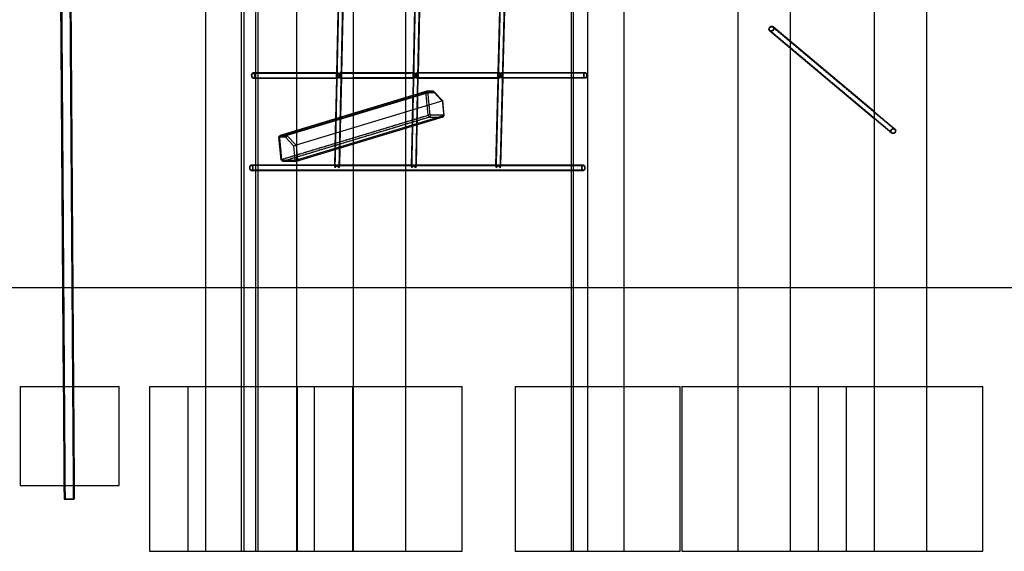
# Model space of a CAD drawing. Units: millimetres. Extents: x -429 to 28878, y 1620 to 65279.
# Drawn here: x 20656 to 23642, y 61379 to 62992 of the extents above; entities that cross this region are included whole.
import ezdxf

# ---------------------------------------------------------------- set-up
doc = ezdxf.new("R2010")
doc.units = ezdxf.units.MM
doc.linetypes.add('HIDDEN', pattern=[1.905, 1.27, -0.635])

msp = doc.modelspace()

# ---------------------------------------------------------------- linework, layer by layer
at = {"color": 7, "linetype": 'HIDDEN'}
for p, q in [((21328.708, 61379.41), (21328.708, 65279.41)), ((21372.198, 61379.41), (21372.198, 65279.41)), ((21379.361, 61379.41), (21379.361, 65079.41)), ((21665.251, 64944.555), (21611.765, 62549.439)), ((21624.762, 62549.175), (21678.248, 64944.265)), ((21894.783, 64944.546), (21844.568, 62549.424)), ((21857.565, 62549.16), (21907.78, 64944.274)), ((22160.556, 64944.573), (22100.542, 62549.408)), ((22113.54, 62549.144), (22173.552, 64944.247)), ((20772.856, 64531.164), (20793.361, 61537.929)), ((20819.36, 61538.107), (20798.814, 64537.344)), ((22930.301, 62958.282), (22930.65, 62957.99)), ((22931.266, 62959.431), (23300.62, 62649.431)), ((23308.977, 62659.389), (22939.623, 62969.389)), ((22993.393, 62905.329), (22993.393, 62926.218)), ((21495.843, 62830.672), (21363.934, 62830.562)), ((21618.903, 62829.275), (21363.936, 62829.062)), ((21616.547, 62830.773), (21616.19, 62814.773)), ((21616.495, 62828.452), (21616.437, 62825.843)), ((21851.328, 62829.469), (21629.853, 62829.284)), ((21632.551, 62830.786), (21629.887, 62830.784)), ((21632.246, 62817.107), (21632.492, 62828.123)), ((21632.433, 62825.509), (21632.492, 62828.123)), ((21827.227, 62830.949), (21667.227, 62830.815)), ((21848.97, 62830.967), (21848.635, 62814.967)), ((21848.922, 62828.646), (21848.867, 62826.054)), ((22108.444, 62829.684), (21862.278, 62829.478)), ((21864.974, 62830.98), (21862.31, 62830.978)), ((21864.687, 62817.301), (21864.918, 62828.317)), ((21864.862, 62825.656), (21864.918, 62828.317)), ((22106.102, 62831.182), (22105.701, 62815.181)), ((22106.044, 62828.86), (22105.978, 62826.25)), ((22370.944, 62829.903), (22119.405, 62829.693)), ((22122.107, 62831.195), (22119.443, 62831.193)), ((22121.765, 62817.516), (22122.041, 62828.531)), ((22121.973, 62825.846), (22122.041, 62828.531)), ((22328.537, 62831.367), (22328.537, 62815.367)), ((22335.7, 62815.373), (22335.7, 62831.373)), ((21363.947, 62816.062), (21618.891, 62816.275)), ((21363.948, 62814.562), (21495.843, 62814.672)), ((21616.307, 62820.032), (21616.249, 62817.436)), ((21629.839, 62816.284), (21851.334, 62816.469)), ((21629.872, 62814.784), (21632.194, 62814.786)), ((21632.246, 62817.107), (21632.306, 62819.814)), ((21667.227, 62814.815), (21827.227, 62814.949)), ((21848.745, 62820.226), (21848.691, 62817.63)), ((21862.282, 62816.478), (22108.403, 62816.684)), ((21862.317, 62814.978), (21864.639, 62814.98)), ((21864.687, 62817.301), (21864.744, 62820.009)), ((22105.836, 62820.561), (22105.768, 62817.845)), ((22119.371, 62816.693), (22370.955, 62816.903)), ((22119.384, 62815.193), (22121.706, 62815.195)), ((22121.765, 62817.516), (22121.832, 62820.201)), ((22370.953, 62815.403), (22370.957, 62815.403)), ((21886.934, 62770.433), (21442.129, 62636.206)), ((21861.663, 62673.079), (21863.638, 62767.238)), ((21890.552, 62775.36), (21886.934, 62770.433)), ((21894.054, 62769.241), (21886.934, 62770.433)), ((21886.934, 62770.433), (21893.73, 62701.451)), ((21895.553, 62771.282), (21890.552, 62775.36)), ((21894.054, 62769.241), (21895.553, 62771.282)), ((21900.447, 62704.341), (21894.054, 62769.241)), ((21895.553, 62771.282), (21912.671, 62771.282)), ((21911.07, 62775.36), (21912.671, 62771.282)), ((21912.671, 62771.282), (21937.516, 62744.605)), ((21827.227, 62662.687), (21827.227, 62756.251)), ((21847.532, 62762.378), (21845.558, 62668.219)), ((21938.603, 62745.796), (21937.516, 62744.605)), ((21937.516, 62744.605), (21941.483, 62704.341)), ((21667.227, 62707.968), (21667.227, 62614.405)), ((21900.447, 62704.341), (21893.73, 62701.451)), ((21902.348, 62702.3), (21900.447, 62704.341)), ((21941.483, 62704.341), (21939.984, 62702.3)), ((21942.972, 62701.451), (21941.483, 62704.341)), ((23309.942, 62660.538), (23246.85, 62713.491)), ((21893.73, 62701.451), (21448.924, 62567.224)), ((21898.318, 62696.523), (21453.513, 62562.297)), ((21613.442, 62691.738), (21611.338, 62597.54)), ((21627.451, 62602.402), (21629.555, 62696.6)), ((21893.73, 62701.451), (21898.318, 62696.523)), ((21902.348, 62702.3), (21898.318, 62696.523)), ((21898.318, 62696.523), (21939.354, 62696.523)), ((21939.984, 62702.3), (21902.348, 62702.3)), ((21939.354, 62696.523), (21939.984, 62702.3)), ((23246.85, 62692.603), (23299.656, 62648.282)), ((21495.843, 62562.687), (21495.843, 62656.251)), ((21358.075, 62536.366), (22365.065, 62536.302)), ((21358.075, 62534.866), (21495.843, 62534.857)), ((21495.843, 62550.857), (21358.076, 62550.866)), ((22365.066, 62549.302), (21358.076, 62549.366)), ((21610.296, 62550.85), (21610.244, 62548.525)), ((21626.3, 62550.849), (21612.621, 62550.85)), ((21613.698, 62550.85), (21612.621, 62550.85)), ((21623.639, 62550.849), (21622.567, 62550.849)), ((21827.227, 62550.836), (21667.227, 62550.846)), ((21667.227, 62534.846), (21827.227, 62534.836)), ((21843.097, 62550.835), (21843.048, 62548.511)), ((21859.101, 62550.834), (21845.422, 62550.835)), ((21846.499, 62550.835), (21845.422, 62550.835)), ((21856.44, 62550.834), (21855.367, 62550.834)), ((22099.077, 62550.819), (22099.019, 62548.494)), ((22115.082, 62550.818), (22101.403, 62550.819)), ((22102.48, 62550.819), (22101.403, 62550.819)), ((22112.421, 62550.818), (22111.349, 62550.818)), ((22328.537, 62550.804), (22328.537, 62534.804)), ((22335.7, 62534.804), (22335.7, 62550.804)), ((22365.066, 62550.802), (22365.066, 62550.802)), ((20788.022, 61879.41), (20790.077, 61579.41)), ((20822.078, 61579.41), (20820.022, 61879.41)), ((21219.361, 61879.41), (21219.361, 61379.41)), ((21335.843, 61879.41), (21335.843, 61379.41)), ((21495.843, 61379.41), (21495.843, 61879.41)), ((21497.227, 61879.41), (21497.227, 61379.41)), ((21549.361, 61379.41), (21549.361, 61879.41)), ((21667.227, 61879.41), (21667.227, 61379.41)), ((21827.227, 61379.41), (21827.227, 61879.41)), ((22328.537, 61879.41), (22328.537, 61379.41)), ((22335.7, 61379.41), (22335.7, 61879.41)), ((22379.189, 61379.41), (22379.189, 61879.41)), ((22488.537, 61379.41), (22488.537, 61879.41)), ((22833.393, 61879.41), (22833.393, 61379.41)), ((22993.393, 61379.41), (22993.393, 61879.41)), ((23163.393, 61379.41), (23163.393, 61879.41)), ((23246.85, 61879.41), (23246.85, 61379.41)), ((23406.85, 61379.41), (23406.85, 61879.41))]:
    msp.add_line(p, q, dxfattribs=at)
at = {"color": 7, "linetype": 'Continuous'}
for p, q in [((21335.843, 64669.303), (21335.843, 61879.41)), ((20769.861, 64530.45), (20788.022, 61879.41)), ((20820.022, 61879.41), (20801.81, 64538.057)), ((23246.85, 63931.463), (23246.85, 61879.41)), ((23406.85, 61879.41), (23406.85, 63941.592)), ((22833.393, 63905.289), (22833.393, 61879.41)), ((22993.393, 62926.218), (22993.393, 63915.418)), ((22488.537, 61879.41), (22488.537, 63883.457)), ((21219.361, 63171.41), (21219.361, 61879.41)), ((21495.843, 62656.251), (21495.843, 63133.75)), ((22113.796, 63138.249), (22106.102, 62831.182)), ((22122.041, 62828.531), (22129.86, 63140.589)), ((22328.537, 63138.521), (22328.537, 62831.367)), ((22335.7, 62831.373), (22335.7, 63138.53)), ((22379.189, 61879.41), (22379.189, 63138.842)), ((21622.46, 63095.541), (21616.547, 62830.773)), ((21632.492, 62828.123), (21638.356, 63090.744)), ((21667.227, 63082.032), (21667.227, 62707.968)), ((21827.227, 62756.251), (21827.227, 63033.75)), ((21853.058, 63025.955), (21848.97, 62830.967)), ((21864.918, 62828.317), (21868.961, 63021.156)), ((22930.65, 62957.99), (23246.85, 62692.603)), ((23246.85, 62713.491), (22940.588, 62970.538)), ((22993.393, 61879.41), (22993.393, 62905.329)), ((21618.869, 62830.775), (21495.843, 62830.672)), ((21667.227, 62830.815), (21632.551, 62830.786)), ((21851.292, 62830.969), (21827.227, 62830.949)), ((22108.424, 62831.184), (21864.974, 62830.98)), ((22370.943, 62831.403), (22122.107, 62831.195)), ((21495.843, 62814.672), (21618.854, 62814.775)), ((21616.19, 62814.773), (21613.442, 62691.738)), ((21629.555, 62696.6), (21632.246, 62817.107)), ((21632.194, 62814.786), (21667.227, 62814.815)), ((21827.227, 62814.949), (21851.299, 62814.969)), ((21848.635, 62814.967), (21847.532, 62762.378)), ((21863.638, 62767.238), (21864.687, 62817.301)), ((21864.639, 62814.98), (22108.366, 62815.183)), ((22105.701, 62815.181), (22099.077, 62550.819)), ((22115.016, 62548.158), (22121.765, 62817.516)), ((22121.706, 62815.195), (22370.953, 62815.403)), ((22328.537, 62815.367), (22328.537, 62550.804)), ((22335.7, 62550.804), (22335.7, 62815.373)), ((21890.552, 62775.36), (21445.747, 62641.134)), ((21911.07, 62775.36), (21466.265, 62641.134)), ((21911.07, 62775.36), (21890.552, 62775.36)), ((21938.603, 62745.796), (21911.07, 62775.36)), ((21938.603, 62745.796), (21493.798, 62611.57)), ((21942.972, 62701.451), (21938.603, 62745.796)), ((21939.354, 62696.523), (21494.549, 62562.297)), ((21942.972, 62701.451), (21498.167, 62567.224)), ((21939.354, 62696.523), (21942.972, 62701.451)), ((21827.227, 61879.41), (21827.227, 62662.687)), ((21845.558, 62668.219), (21843.097, 62550.835)), ((21859.045, 62548.175), (21861.663, 62673.079)), ((21442.129, 62636.206), (21445.747, 62641.134)), ((21442.129, 62636.206), (21443.618, 62633.316)), ((21448.924, 62567.224), (21442.129, 62636.206)), ((21445.117, 62635.357), (21443.618, 62633.316)), ((21443.618, 62633.316), (21450.012, 62568.416)), ((21445.747, 62641.134), (21445.117, 62635.357)), ((21462.235, 62635.357), (21445.117, 62635.357)), ((21445.747, 62641.134), (21466.265, 62641.134)), ((21466.265, 62641.134), (21462.235, 62635.357)), ((21487.081, 62608.679), (21462.235, 62635.357)), ((21466.265, 62641.134), (21493.798, 62611.57)), ((21667.227, 62614.405), (21667.227, 61879.41)), ((21493.798, 62611.57), (21487.081, 62608.679)), ((21491.047, 62568.416), (21487.081, 62608.679)), ((21493.798, 62611.57), (21498.167, 62567.224)), ((21611.338, 62597.54), (21610.296, 62550.85)), ((21626.24, 62548.189), (21627.451, 62602.402)), ((21450.012, 62568.416), (21448.924, 62567.224)), ((21453.513, 62562.297), (21448.924, 62567.224)), ((21450.012, 62568.416), (21451.912, 62566.375)), ((21451.912, 62566.375), (21489.548, 62566.375)), ((21451.912, 62566.375), (21453.513, 62562.297)), ((21494.549, 62562.297), (21453.513, 62562.297)), ((21489.548, 62566.375), (21491.047, 62568.416)), ((21489.548, 62566.375), (21494.549, 62562.297)), ((21491.047, 62568.416), (21498.167, 62567.224)), ((21498.167, 62567.224), (21494.549, 62562.297)), ((21495.843, 61879.41), (21495.843, 62562.687)), ((21612.621, 62550.85), (21495.843, 62550.857)), ((21495.843, 62534.857), (21667.227, 62534.846)), ((21667.227, 62550.846), (21626.3, 62550.849)), ((21845.422, 62550.835), (21827.227, 62550.836)), ((21827.227, 62534.836), (22365.065, 62534.802)), ((22101.403, 62550.819), (21859.101, 62550.834)), ((22365.066, 62550.802), (22115.082, 62550.818)), ((22328.537, 62534.804), (22328.537, 61879.41)), ((22335.7, 61879.41), (22335.7, 62534.804)), ((19511.121, 62179.41), (21375.899, 62179.41)), ((21375.899, 62179.41), (23440.696, 62179.41)), ((23440.696, 62179.41), (25727.606, 62179.41)), ((20657.046, 61879.41), (20657.046, 61579.41)), ((20657.046, 61879.41), (20957.046, 61879.41)), ((20957.046, 61579.41), (20957.046, 61879.41)), ((21049.361, 61879.41), (21049.361, 61379.41)), ((21049.361, 61879.41), (21165.843, 61879.41)), ((21165.843, 61879.41), (21165.843, 61379.41)), ((21165.843, 61879.41), (21665.843, 61879.41)), ((21665.843, 61379.41), (21665.843, 61879.41)), ((21665.843, 61879.41), (21997.227, 61879.41)), ((21997.227, 61379.41), (21997.227, 61879.41)), ((22158.537, 61879.41), (22158.537, 61379.41)), ((22158.537, 61879.41), (22658.537, 61879.41)), ((22658.537, 61379.41), (22658.537, 61879.41)), ((22663.393, 61879.41), (22663.393, 61379.41)), ((22663.393, 61879.41), (23076.85, 61879.41)), ((23076.85, 61879.41), (23076.85, 61379.41)), ((23076.85, 61879.41), (23576.85, 61879.41)), ((23576.85, 61379.41), (23576.85, 61879.41)), ((20657.046, 61579.41), (20957.046, 61579.41)), ((20790.077, 61579.41), (20790.361, 61537.908)), ((20822.36, 61538.128), (20822.078, 61579.41)), ((21049.361, 61379.41), (21165.843, 61379.41)), ((21165.843, 61379.41), (21665.843, 61379.41)), ((21665.843, 61379.41), (21997.227, 61379.41)), ((22158.537, 61379.41), (22658.537, 61379.41)), ((22663.393, 61379.41), (23076.85, 61379.41)), ((23076.85, 61379.41), (23576.85, 61379.41))]:
    msp.add_line(p, q, dxfattribs=at)
at = {"color": 7, "linetype": 'HIDDEN', "flags": 128}
for points in [[(22940.588, 62970.538), (22941.369, 62969.77), (22942.29, 62968.428), (22942.891, 62966.899), (22943.143, 62965.253), (22943.036, 62963.567), (22942.573, 62961.921), (22941.778, 62960.392), (22940.686, 62959.05), (22939.349, 62957.959), (22937.829, 62957.17), (22936.198, 62956.719), (22934.532, 62956.627), (22932.908, 62956.9), (22931.403, 62957.524), (22930.087, 62958.47), (22929.022, 62959.693), (22928.256, 62961.137), (22927.827, 62962.735), (22927.824, 62962.755)], [(22929.196, 62964.41), (22929.458, 62965.871), (22930.042, 62967.252), (22930.918, 62968.481), (22932.037, 62969.49), (22933.34, 62970.225), (22934.757, 62970.647), (22936.211, 62970.732), (22937.623, 62970.477), (22938.918, 62969.894), (22940.026, 62969.016), (22940.887, 62967.89), (22941.454, 62966.576), (22941.697, 62965.145), (22941.604, 62963.675), (22941.178, 62962.244), (22940.443, 62960.93), (22939.439, 62959.804), (22938.219, 62958.926), (22936.85, 62958.343), (22935.405, 62958.088), (22933.962, 62958.174), (22932.599, 62958.595), (22931.389, 62959.331), (22930.399, 62960.34), (22929.68, 62961.568), (22929.272, 62962.95), (22929.196, 62964.41)], [(21359.852, 62828.237), (21359.064, 62826.893), (21358.504, 62825.345), (21358.198, 62823.668), (21358.16, 62821.939), (21358.393, 62820.239), (21358.886, 62818.647), (21359.615, 62817.239), (21360.546, 62816.08), (21361.635, 62815.224), (21362.833, 62814.71), (21364.082, 62814.564), (21365.325, 62814.792), (21366.503, 62815.384), (21367.562, 62816.31), (21368.451, 62817.53), (21369.129, 62818.984), (21369.564, 62820.606), (21369.737, 62822.319), (21369.639, 62824.044), (21369.274, 62825.699), (21368.66, 62827.208), (21367.825, 62828.499), (21366.809, 62829.513), (21365.658, 62830.202), (21364.427, 62830.534), (21363.174, 62830.492), (21361.956, 62830.08), (21360.831, 62829.317), (21359.852, 62828.237)], [(21360.619, 62827.173), (21359.938, 62825.992), (21359.473, 62824.627), (21359.249, 62823.15), (21359.278, 62821.641), (21359.558, 62820.182), (21360.075, 62818.851), (21360.8, 62817.721), (21361.694, 62816.851), (21362.709, 62816.289), (21363.791, 62816.065), (21364.881, 62816.192), (21365.921, 62816.662), (21366.853, 62817.45), (21367.629, 62818.514), (21368.206, 62819.796), (21368.553, 62821.227), (21368.651, 62822.73), (21368.495, 62824.224), (21368.094, 62825.628), (21367.469, 62826.867), (21366.654, 62827.874), (21365.692, 62828.595), (21364.637, 62828.99), (21363.543, 62829.039), (21362.471, 62828.739), (21361.479, 62828.105), (21360.619, 62827.173)], [(21616.443, 62822.777), (21616.451, 62824.138), (21616.435, 62825.744), (21616.669, 62827.632), (21617.346, 62828.753), (21618.318, 62829.223), (21619.646, 62829.193), (21621.044, 62828.717), (21622.55, 62827.825), (21624.176, 62826.373), (21624.98, 62825.338), (21625.597, 62824.132), (21625.866, 62822.791), (21625.667, 62821.431), (21624.828, 62819.832), (21622.942, 62817.937), (21621.05, 62816.806), (21619.506, 62816.33), (21618.149, 62816.353), (21617.221, 62816.822), (21616.61, 62817.705), (21616.319, 62819.144), (21616.311, 62820.173), (21616.374, 62821.372), (21616.443, 62822.777)], [(21622.874, 62822.782), (21623.183, 62821.325), (21624.266, 62819.533), (21625.852, 62817.99), (21627.643, 62816.867), (21629.13, 62816.359), (21630.433, 62816.338), (21631.342, 62816.761), (21631.958, 62817.616), (21632.273, 62819.06), (21632.299, 62820.827), (21632.287, 62822.178), (21632.332, 62823.595), (21632.422, 62825.172), (21632.431, 62826.21), (21632.333, 62827.153), (21632.086, 62827.957), (21631.639, 62828.624), (21630.69, 62829.18), (21629.371, 62829.249), (21627.956, 62828.865), (21626.416, 62828.057), (21624.728, 62826.682), (21623.878, 62825.679), (21623.209, 62824.494), (21622.882, 62823.145), (21622.874, 62822.782)], [(21848.877, 62822.971), (21848.884, 62824.333), (21848.865, 62825.94), (21848.921, 62826.942), (21849.098, 62827.83), (21849.774, 62828.948), (21850.744, 62829.417), (21852.071, 62829.387), (21853.469, 62828.912), (21854.974, 62828.021), (21856.601, 62826.571), (21857.408, 62825.536), (21858.027, 62824.331), (21858.3, 62822.99), (21858.103, 62821.628), (21857.27, 62820.032), (21856.41, 62819.028), (21855.391, 62818.137), (21853.498, 62817.003), (21851.953, 62816.524), (21850.593, 62816.547), (21849.663, 62817.016), (21849.051, 62817.9), (21848.758, 62819.339), (21848.749, 62820.369), (21848.81, 62821.567), (21848.877, 62822.971)], [(21855.309, 62822.976), (21855.619, 62821.517), (21856.708, 62819.723), (21858.299, 62818.178), (21860.089, 62817.059), (21861.576, 62816.553), (21862.876, 62816.532), (21863.784, 62816.955), (21864.399, 62817.809), (21864.711, 62819.252), (21864.735, 62821.022), (21864.721, 62822.372), (21864.765, 62823.79), (21864.852, 62825.366), (21864.761, 62827.346), (21864.514, 62828.149), (21864.067, 62828.816), (21863.117, 62829.373), (21861.796, 62829.443), (21860.381, 62829.059), (21858.84, 62828.25), (21857.154, 62826.873), (21856.306, 62825.869), (21855.639, 62824.684), (21855.315, 62823.336), (21855.309, 62822.976)], [(22105.976, 62823.185), (22105.988, 62824.545), (22105.977, 62826.147), (22106.214, 62828.033), (22106.543, 62828.75), (22107.081, 62829.306), (22108.105, 62829.667), (22109.443, 62829.545), (22110.856, 62828.998), (22112.387, 62828.017), (22114.016, 62826.437), (22115.077, 62824.691), (22115.394, 62823.333), (22115.228, 62821.938), (22114.444, 62820.366), (22112.609, 62818.458), (22111.534, 62817.717), (22110.37, 62817.13), (22108.868, 62816.716), (22107.567, 62816.788), (22106.673, 62817.29), (22106.092, 62818.212), (22105.835, 62819.707), (22105.889, 62821.56), (22105.976, 62823.185)], [(22112.408, 62823.191), (22112.711, 62821.736), (22113.785, 62819.949), (22115.751, 62818.114), (22117.473, 62817.135), (22119.153, 62816.701), (22120.321, 62816.855), (22121.119, 62817.428), (22121.701, 62818.764), (22121.834, 62820.617), (22121.819, 62822.025), (22121.837, 62823.331), (22121.906, 62824.607), (22121.98, 62826.389), (22121.685, 62828.245), (22120.961, 62829.235), (22119.937, 62829.655), (22118.592, 62829.603), (22117.157, 62829.124), (22115.24, 62827.95), (22113.572, 62826.293), (22112.687, 62824.754), (22112.408, 62823.191)], [(22366.861, 62829.078), (22366.073, 62827.733), (22365.513, 62826.186), (22365.207, 62824.508), (22365.169, 62822.779), (22365.402, 62821.079), (22365.895, 62819.488), (22366.623, 62818.08), (22367.554, 62816.92), (22368.644, 62816.064), (22369.842, 62815.551), (22370.957, 62815.403)], [(22367.628, 62828.014), (22366.947, 62826.833), (22366.482, 62825.467), (22366.258, 62823.99), (22366.287, 62822.482), (22366.567, 62821.023), (22367.083, 62819.692), (22367.808, 62818.561), (22368.703, 62817.691), (22369.718, 62817.13), (22370.8, 62816.906), (22371.89, 62817.033), (22372.929, 62817.503), (22373.862, 62818.291), (22374.638, 62819.355), (22375.214, 62820.637), (22375.561, 62822.068), (22375.66, 62823.571), (22375.504, 62825.065), (22375.103, 62826.469), (22374.478, 62827.708), (22373.663, 62828.715), (22372.701, 62829.436), (22371.645, 62829.831), (22370.552, 62829.88), (22369.48, 62829.579), (22368.487, 62828.946), (22367.628, 62828.014)], [(23297.108, 62654.41), (23297.395, 62656.086), (23298.028, 62657.683), (23298.977, 62659.127), (23300.199, 62660.351), (23301.636, 62661.296), (23303.22, 62661.92), (23304.878, 62662.193), (23306.533, 62662.102), (23308.107, 62661.651), (23309.525, 62660.861), (23310.723, 62659.77), (23311.644, 62658.428), (23312.245, 62656.899), (23312.497, 62655.253), (23312.39, 62653.567), (23311.927, 62651.921), (23311.132, 62650.392), (23310.04, 62649.05), (23308.703, 62647.959), (23307.183, 62647.17), (23305.552, 62646.719), (23303.886, 62646.627), (23302.262, 62646.9), (23300.757, 62647.524), (23299.441, 62648.47), (23298.376, 62649.693), (23297.611, 62651.137), (23297.181, 62652.735), (23297.108, 62654.41)], [(23298.55, 62654.41), (23298.812, 62655.871), (23299.396, 62657.252), (23300.272, 62658.481), (23301.391, 62659.49), (23302.695, 62660.225), (23304.111, 62660.647), (23305.565, 62660.732), (23306.977, 62660.477), (23308.272, 62659.894), (23309.38, 62659.016), (23310.241, 62657.89), (23310.808, 62656.576), (23311.051, 62655.145), (23310.958, 62653.675), (23310.532, 62652.244), (23309.797, 62650.93), (23308.793, 62649.804), (23307.573, 62648.926), (23306.204, 62648.343), (23304.759, 62648.088), (23303.316, 62648.174), (23301.953, 62648.595), (23300.743, 62649.331), (23299.753, 62650.34), (23299.034, 62651.568), (23298.626, 62652.95), (23298.55, 62654.41)], [(21353.989, 62548.542), (21353.2, 62547.197), (21352.639, 62545.649), (21352.333, 62543.972), (21352.294, 62542.243), (21352.527, 62540.543), (21353.018, 62538.952), (21353.747, 62537.543), (21354.677, 62536.384), (21355.767, 62535.528), (21356.964, 62535.015), (21358.213, 62534.869), (21359.456, 62535.096), (21360.635, 62535.688), (21361.693, 62536.615), (21362.583, 62537.834), (21363.262, 62539.288), (21363.698, 62540.91), (21363.871, 62542.624), (21363.774, 62544.348), (21363.41, 62546.004), (21362.796, 62547.512), (21361.962, 62548.804), (21360.946, 62549.817), (21359.796, 62550.506), (21358.565, 62550.838), (21357.312, 62550.796), (21356.094, 62550.384), (21354.969, 62549.621), (21353.989, 62548.542)], [(21354.755, 62547.477), (21354.074, 62546.297), (21353.608, 62544.931), (21353.383, 62543.454), (21353.412, 62541.945), (21353.691, 62540.486), (21354.207, 62539.155), (21354.932, 62538.025), (21355.826, 62537.155), (21356.841, 62536.593), (21357.923, 62536.37), (21359.013, 62536.496), (21360.053, 62536.966), (21360.985, 62537.754), (21361.762, 62538.818), (21362.339, 62540.1), (21362.686, 62541.531), (21362.785, 62543.034), (21362.63, 62544.528), (21362.23, 62545.933), (21361.605, 62547.172), (21360.791, 62548.179), (21359.829, 62548.899), (21358.774, 62549.295), (21357.68, 62549.343), (21356.608, 62549.043), (21355.615, 62548.41), (21354.755, 62547.477)], [(21624.762, 62549.175), (21624.345, 62548.013), (21623.632, 62547.457), (21622.79, 62547.328), (21621.779, 62547.563), (21620.12, 62548.35), (21617.731, 62549.616), (21615.811, 62550.428), (21614.294, 62550.804), (21613.044, 62550.794), (21612.237, 62550.438), (21611.808, 62549.768), (21611.892, 62548.78), (21612.525, 62547.985), (21613.297, 62547.71), (21614.32, 62547.819), (21615.774, 62548.387), (21618.11, 62549.532), (21620.574, 62550.507), (21622.139, 62550.827), (21623.437, 62550.756), (21624.269, 62550.343), (21624.711, 62549.624), (21624.762, 62549.175)], [(21857.565, 62549.16), (21857.15, 62547.999), (21856.439, 62547.442), (21855.597, 62547.313), (21854.587, 62547.547), (21852.927, 62548.334), (21850.534, 62549.601), (21848.614, 62550.413), (21847.098, 62550.789), (21845.847, 62550.78), (21845.04, 62550.425), (21844.612, 62549.757), (21844.694, 62548.77), (21845.328, 62547.971), (21846.1, 62547.696), (21847.125, 62547.803), (21848.575, 62548.371), (21850.906, 62549.513), (21853.366, 62550.489), (21854.933, 62550.811), (21856.235, 62550.742), (21857.069, 62550.329), (21857.513, 62549.611), (21857.565, 62549.16)], [(22113.54, 62549.144), (22113.117, 62547.979), (22112.403, 62547.424), (22111.559, 62547.297), (22110.548, 62547.534), (22108.891, 62548.321), (22106.508, 62549.586), (22104.588, 62550.398), (22103.071, 62550.773), (22101.82, 62550.762), (22101.013, 62550.404), (22100.585, 62549.729), (22100.671, 62548.738), (22101.302, 62547.951), (22102.074, 62547.679), (22103.096, 62547.788), (22104.556, 62548.359), (22106.902, 62549.507), (22109.376, 62550.482), (22110.934, 62550.797), (22112.226, 62550.723), (22113.053, 62550.309), (22113.491, 62549.59), (22113.54, 62549.144)], [(22360.979, 62548.477), (22360.19, 62547.132), (22359.629, 62545.585), (22359.322, 62543.908), (22359.284, 62542.178), (22359.516, 62540.478), (22360.008, 62538.887), (22360.736, 62537.479), (22361.667, 62536.319), (22362.756, 62535.463), (22363.954, 62534.95), (22365.065, 62534.802)], [(22361.745, 62547.413), (22361.064, 62546.232), (22360.598, 62544.866), (22360.373, 62543.389), (22360.401, 62541.881), (22360.681, 62540.422), (22361.197, 62539.091), (22361.922, 62537.96), (22362.816, 62537.091), (22363.831, 62536.529), (22364.913, 62536.305), (22366.003, 62536.432), (22367.042, 62536.902), (22367.975, 62537.69), (22368.751, 62538.754), (22369.329, 62540.036), (22369.676, 62541.467), (22369.775, 62542.97), (22369.62, 62544.464), (22369.22, 62545.868), (22368.595, 62547.107), (22367.78, 62548.114), (22366.819, 62548.835), (22365.763, 62549.23), (22364.67, 62549.279), (22363.598, 62548.978), (22362.605, 62548.345), (22361.745, 62547.413)]]:
    msp.add_lwpolyline(points, dxfattribs=at)
at = {"color": 7, "linetype": 'Continuous', "flags": 128}
for points in [[(22370.957, 62815.403), (22371.091, 62815.405), (22372.334, 62815.633), (22373.512, 62816.224), (22374.571, 62817.151), (22375.46, 62818.37), (22376.138, 62819.825), (22376.573, 62821.447), (22376.746, 62823.16), (22376.648, 62824.885), (22376.283, 62826.54), (22375.669, 62828.049), (22374.834, 62829.34), (22373.817, 62830.354), (22372.667, 62831.043), (22371.436, 62831.374), (22370.943, 62831.403)], [(22365.065, 62534.802), (22365.203, 62534.804), (22366.446, 62535.032), (22367.625, 62535.623), (22368.683, 62536.55), (22369.573, 62537.769), (22370.252, 62539.224), (22370.688, 62540.846), (22370.861, 62542.559), (22370.764, 62544.284), (22370.4, 62545.939), (22369.786, 62547.448), (22368.952, 62548.739), (22367.936, 62549.753), (22366.786, 62550.442), (22365.555, 62550.773), (22365.066, 62550.802)], [(20806.314, 61538.018), (20808.699, 61538.034), (20811.032, 61538.05), (20813.261, 61538.066), (20815.335, 61538.08), (20817.209, 61538.093), (20818.841, 61538.104), (20820.194, 61538.113), (20821.237, 61538.12), (20821.949, 61538.125), (20822.312, 61538.127), (20822.319, 61538.127), (20821.97, 61538.125), (20821.271, 61538.12), (20820.24, 61538.113), (20818.899, 61538.104), (20817.277, 61538.093), (20815.412, 61538.08), (20813.345, 61538.066), (20811.121, 61538.05), (20808.791, 61538.034), (20806.407, 61538.018), (20804.022, 61538.002), (20801.689, 61537.986), (20799.461, 61537.97), (20797.386, 61537.956), (20795.512, 61537.943), (20793.881, 61537.932), (20792.528, 61537.923), (20791.484, 61537.916), (20790.773, 61537.911), (20790.409, 61537.909), (20790.402, 61537.909), (20790.752, 61537.911), (20791.45, 61537.916), (20792.482, 61537.923), (20793.823, 61537.932), (20795.444, 61537.943), (20797.31, 61537.956), (20799.377, 61537.97), (20801.6, 61537.986), (20803.93, 61538.002), (20806.314, 61538.018)], [(20806.323, 61538.018), (20808.463, 61538.033), (20810.546, 61538.047), (20812.515, 61538.06), (20814.316, 61538.073), (20815.899, 61538.084), (20817.223, 61538.093), (20818.25, 61538.1), (20818.953, 61538.104), (20819.313, 61538.107), (20819.319, 61538.107), (20818.972, 61538.104), (20818.281, 61538.1), (20817.264, 61538.093), (20815.95, 61538.084), (20814.375, 61538.073), (20812.581, 61538.06), (20810.617, 61538.047), (20808.538, 61538.033), (20806.399, 61538.018), (20804.258, 61538.003), (20802.176, 61537.989), (20800.207, 61537.976), (20798.406, 61537.963), (20796.822, 61537.953), (20795.499, 61537.943), (20794.471, 61537.936), (20793.768, 61537.932), (20793.409, 61537.929), (20793.402, 61537.929), (20793.75, 61537.932), (20794.441, 61537.936), (20795.457, 61537.943), (20796.771, 61537.953), (20798.346, 61537.963), (20800.14, 61537.976), (20802.104, 61537.989), (20804.184, 61538.003), (20806.323, 61538.018)]]:
    msp.add_lwpolyline(points, dxfattribs=at)
at = {"color": 7, "linetype": 'Continuous'}
msp.add_arc((22935.778, 62964.068), 8.062, 53.377321, 189.370512, dxfattribs=at)
at = {"color": 7, "linetype": 'HIDDEN'}
for centre, radius, start, end in [((22371.144, 62826.303), 5.103, 92.254861, 147.064722), ((22365.263, 62545.7), 5.105, 92.210051, 147.051216)]:
    msp.add_arc(centre, radius, start, end, dxfattribs=at)
for centre, major_axis, ratio, start_param, end_param in [((21624.37, 62822.779), (-7.234, 7.391), 0.42157997, 5.89243994, 7.4337062), ((21624.37, 62822.779), (7.469, 7.31), 0.43666962, 5.86290987, 8.244727), ((21856.804, 62822.974), (-7.244, 7.391), 0.42098901, 5.89245305, 7.43371931), ((21856.804, 62822.974), (7.459, 7.31), 0.43725091, 1.96152858, 3.56185497), ((21856.804, 62822.974), (7.459, 7.31), 0.43725091, 5.86292299, 8.24471389), ((21856.804, 62822.974), (-7.244, 7.391), 0.42098901, 1.15053401, 3.53232491), ((22113.904, 62823.188), (-7.214, 7.391), 0.4227578, 5.89241671, 7.43368297), ((22113.904, 62823.188), (7.489, 7.31), 0.43550891, 1.96156493, 3.56189132), ((22113.904, 62823.188), (7.489, 7.31), 0.43550891, 5.86288664, 8.24475023), ((22113.904, 62823.188), (-7.214, 7.391), 0.4227578, 1.15049766, 3.53236125), ((21624.37, 62822.779), (7.469, 7.31), 0.43666962, 1.9615417, 3.56186809), ((21624.37, 62822.779), (-7.234, 7.391), 0.42157997, 1.15052089, 3.53233802), ((21618.119, 62542.85), (-7.233, 7.396), 0.42159077, 5.89211421, 7.43403193), ((21618.119, 62542.85), (7.47, 7.304), 0.43668024, 5.86323561, 8.24505274), ((21850.931, 62542.835), (-7.243, 7.397), 0.42099981, 5.89212732, 7.43404505), ((21850.931, 62542.835), (7.46, 7.304), 0.43726153, 5.86324872, 8.24503962), ((22106.879, 62542.818), (-7.213, 7.396), 0.42276858, 5.89209097, 7.4340087), ((22106.879, 62542.818), (7.49, 7.304), 0.43551955, 5.86321238, 8.24507597)]:
    msp.add_ellipse(centre, major_axis=major_axis, ratio=ratio, start_param=start_param, end_param=end_param, dxfattribs=at)
at = {"color": 7, "linetype": 'Continuous'}
for centre, major_axis, ratio, start_param, end_param in [((21624.37, 62822.779), (-7.234, 7.391), 0.42157997, 4.29211355, 5.89243994), ((21624.37, 62822.779), (7.469, 7.31), 0.43666962, 5.10313435, 5.86290987), ((21856.804, 62822.974), (-7.244, 7.391), 0.42098901, 4.29212666, 5.89245305), ((21856.804, 62822.974), (7.459, 7.31), 0.43725091, 5.10312124, 5.86292299), ((22113.904, 62823.188), (-7.214, 7.391), 0.4227578, 4.29209032, 5.89241671), ((22113.904, 62823.188), (7.489, 7.31), 0.43550891, 5.10315758, 5.86288664), ((21624.37, 62822.779), (7.469, 7.31), 0.43666962, 3.56186809, 5.10313435), ((21624.37, 62822.779), (-7.234, 7.391), 0.42157997, 3.53233802, 4.29211355), ((21856.804, 62822.974), (7.459, 7.31), 0.43725091, 3.56185497, 5.10312124), ((21856.804, 62822.974), (-7.244, 7.391), 0.42098901, 3.53232491, 4.29212666), ((22113.904, 62823.188), (7.489, 7.31), 0.43550891, 3.56189132, 5.10315758), ((22113.904, 62823.188), (-7.214, 7.391), 0.4227578, 3.53236125, 4.29209032), ((21618.119, 62542.85), (-7.233, 7.396), 0.42159077, 4.29243928, 5.89211421), ((21618.119, 62542.85), (7.47, 7.304), 0.43668024, 5.10346008, 5.86323561), ((21850.931, 62542.835), (-7.243, 7.397), 0.42099981, 4.29245239, 5.89212732), ((21850.931, 62542.835), (7.46, 7.304), 0.43726153, 5.10344697, 5.86324872), ((22106.879, 62542.818), (-7.213, 7.396), 0.42276858, 4.29241605, 5.89209097), ((22106.879, 62542.818), (7.49, 7.304), 0.43551955, 5.10348331, 5.86321238)]:
    msp.add_ellipse(centre, major_axis=major_axis, ratio=ratio, start_param=start_param, end_param=end_param, dxfattribs=at)

doc.saveas('drawing.dxf')
